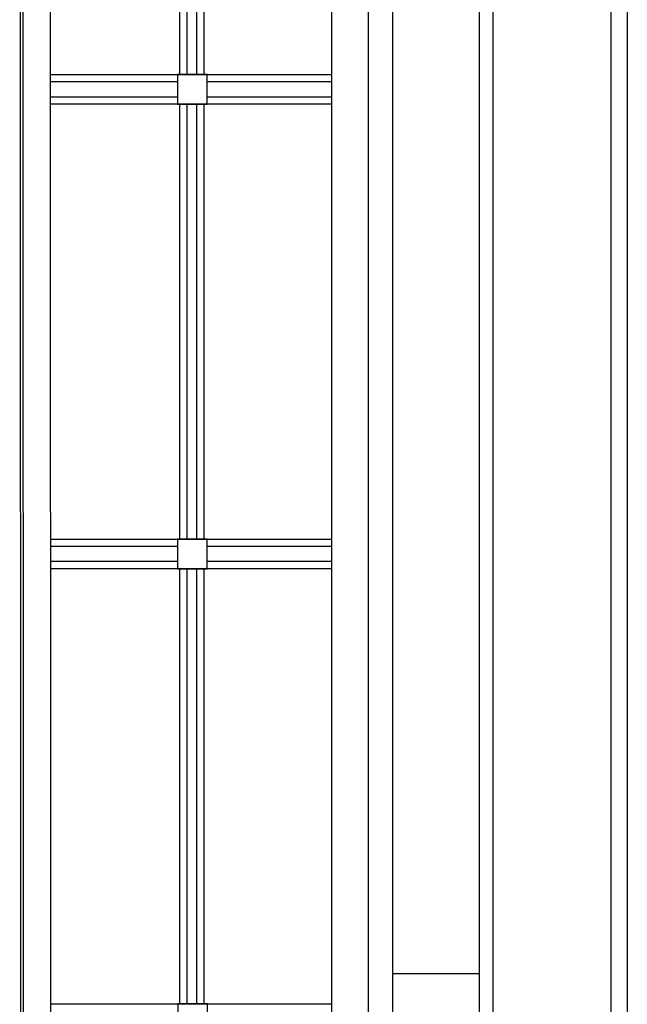
# Model space of a CAD drawing. Units: millimetres. Extents: x 0 to 8410, y 0 to 5940.
# Drawn here: x 3104 to 3350, y 1472 to 1871 of the extents above; entities that cross this region are included whole.
import ezdxf

# ---------------------------------------------------------------- set-up
doc = ezdxf.new("R2010")
doc.units = ezdxf.units.MM
doc.layers.add('YKK_A1', color=4, linetype='Continuous', lineweight=30)

msp = doc.modelspace()

# ---------------------------------------------------------------- linework, layer by layer
at = {"layer": 'YKK_A1', "linetype": 'Continuous', "ltscale": 0.5}
for p, q in [((3254.82, 1316.07), (3254.82, 2400.62)), ((3229.9, 2398.88), (3229.9, 1336.07)), ((3244.82, 2394.29), (3244.82, 1326.07)), ((3116.18, 1384.69), (3115.86, 2374.26)), ((3349.9, 2374.79), (3349.9, 1245)), ((3105.08, 1396.4), (3104.76, 2365.38)), ((3103.5, 2364.38), (3103.82, 1399.17)), ((3168.34, 2025.66), (3168.34, 1849.16)), ((3171.34, 2025.66), (3171.34, 1849.16)), ((3175.36, 1849.16), (3175.35, 2025.66)), ((3178.34, 1849.16), (3178.34, 2025.66)), ((3289.9, 1284.84), (3289.9, 1893.46)), ((3295.38, 1893.46), (3295.38, 1244.99)), ((3343.38, 1244.99), (3343.38, 1893.46)), ((3116.03, 1849.16), (3229.9, 1849.16)), ((3167.47, 1846.17), (3116.03, 1846.17)), ((3179.47, 1849.16), (3167.47, 1849.16)), ((3167.47, 1849.16), (3167.47, 1837.16)), ((3179.47, 1837.16), (3179.47, 1849.16)), ((3229.9, 1846.17), (3179.47, 1846.17)), ((3116.03, 1840.16), (3167.47, 1840.16)), ((3179.47, 1840.16), (3229.9, 1840.16)), ((3229.9, 1837.17), (3116.03, 1837.17)), ((3167.47, 1837.16), (3179.47, 1837.16)), ((3168.34, 1837.17), (3168.34, 1660.67)), ((3171.34, 1837.17), (3171.34, 1660.67)), ((3175.36, 1660.67), (3175.36, 1837.17)), ((3178.34, 1660.67), (3178.34, 1837.17)), ((3116.09, 1660.67), (3229.9, 1660.67)), ((3167.48, 1657.68), (3116.09, 1657.68)), ((3179.48, 1660.67), (3167.48, 1660.67)), ((3167.48, 1660.67), (3167.48, 1648.68)), ((3179.48, 1648.68), (3179.48, 1660.67)), ((3229.9, 1657.68), (3179.48, 1657.68)), ((3116.09, 1651.68), (3167.48, 1651.68)), ((3179.48, 1651.68), (3229.9, 1651.68)), ((3229.9, 1648.68), (3116.09, 1648.68)), ((3167.48, 1648.68), (3179.48, 1648.68)), ((3168.34, 1648.68), (3168.34, 1472.18)), ((3171.34, 1648.68), (3171.34, 1472.18)), ((3175.37, 1472.18), (3175.36, 1648.68)), ((3178.34, 1472.18), (3178.34, 1648.68)), ((3254.82, 1484.48), (3289.9, 1484.48)), ((3116.15, 1472.18), (3229.9, 1472.18)), ((3179.63, 1472.18), (3167.63, 1472.18)), ((3167.63, 1472.18), (3167.63, 1460.18)), ((3179.63, 1460.18), (3179.63, 1472.18))]:
    msp.add_line(p, q, dxfattribs=at)

doc.saveas('drawing.dxf')
